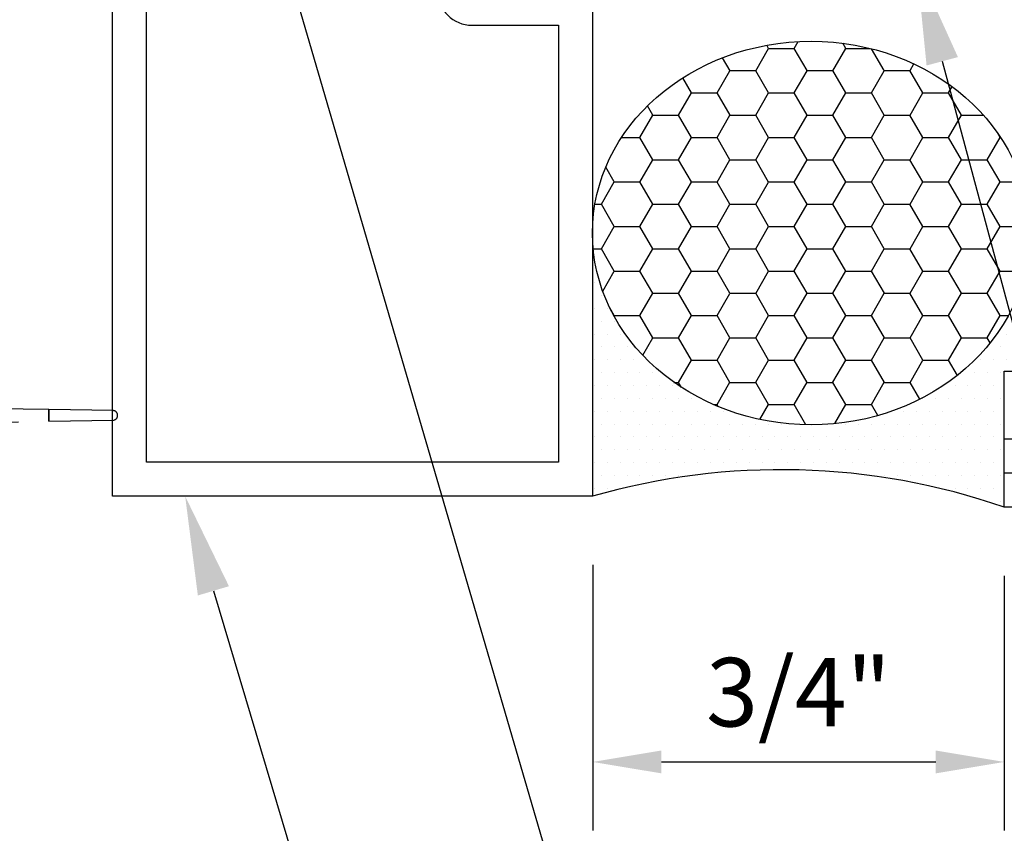
# Model space of a CAD drawing. Units: inches. Extents: x -2.8 to 16.5, y 0 to 14.9.
# Drawn here: x 5.5 to 7.3, y 3 to 4.5 of the extents above; entities that cross this region are included whole.
import ezdxf
from ezdxf import colors
from ezdxf.entities.mleader import LeaderData, LeaderLine
from ezdxf.math import Vec2, Vec3

# ---------------------------------------------------------------- set-up
doc = ezdxf.new("R2010")
doc.units = ezdxf.units.IN
doc.header["$MEASUREMENT"] = 0
doc.linetypes.add('HIDDEN2', pattern=[0.1875, 0.125, -0.0625])
for name, color, linetype in [('Dimension', 3, 'Continuous'), ('Extrusion', 1, 'Continuous'), ('Glazing', 4, 'Continuous'), ('Misc', 7, 'Continuous'), ('Sealant', 3, 'Continuous'), ('Text', 6, 'Continuous')]:
    doc.layers.add(name, color=color, linetype=linetype)
doc.styles.get("Standard").update_dxf_attribs({"font": 'arial.ttf'})
doc.dimstyles.new('FULL', dxfattribs={"dimtxt": 0.125, "dimasz": 0.125, "dimexe": 0.125, "dimexo": 0.125, "dimgap": 0.0625, "dimtad": 1, "dimdec": 4, "dimzin": 3, "dimdsep": 46, "dimlunit": 4, "dimtxsty": 'Standard', "dimcen": 0.125, "dimclrd": 256, "dimclre": 256, "dimclrt": 256, "dimadec": 0, "dimazin": 0, "dimtfac": 1, "dimtdec": 4, "dimtofl": 0, "dimtmove": 0, "dimatfit": 3, "dimfxl": 0, "dimfrac": 2, "dimtolj": 1, "dimtzin": 3, "dimarcsym": 0})

# ---------------------------------------------------------------- blocks, each defined once
blk = doc.blocks.new('*D6')
at = {"layer": 'defpoints', "color": 0, "transparency": 16777216}
for p in [(6.5, 3.66), (7.25, 3.64), (7.25, 3.1755)]:
    blk.add_point(p, dxfattribs=at)
at = {"layer": 'Dimension', "lineweight": -2, "transparency": 16777216}
for p, q in [((6.5, 3.535), (6.5, 3.0505)), ((7.25, 3.515), (7.25, 3.0505)), ((6.625, 3.1755), (7.125, 3.1755))]:
    blk.add_line(p, q, dxfattribs=at)
at = {"layer": 'Dimension', "transparency": 16777216}
for points in [[(6.625, 3.1964), (6.625, 3.1547), (6.5, 3.1755)], [(7.125, 3.1964), (7.125, 3.1547), (7.25, 3.1755)]]:
    blk.add_solid(points, dxfattribs=at)
at = {"layer": 'Dimension', "transparency": 16777216, "insert": (6.875, 3.3027), "char_height": 0.125, "attachment_point": 5}
blk.add_mtext('\\A1;3/4"', dxfattribs=at)

msp = doc.modelspace()

# ---------------------------------------------------------------- hatches: boundary and pattern name
at = {"layer": 'Sealant'}
h = msp.add_hatch(dxfattribs=at)
h.set_pattern_fill('HONEY', color=256, scale=0.375, style=0)
h.set_pattern_definition([(0, (0, 1.026), (0.0703125, 0.04059494), [0.046875, -0.09375]), (120, (0, 1.026), (-0.0703125, 0.04059494), [0.046875, -0.09375]), (60, (0, 1.026), (2e-17, 0.08118988), [-0.09375, 0.046875])])
edge = h.paths.add_edge_path()
edge.add_ellipse((6.89783, 4.14), major_axis=(0.39833, 0), ratio=0.8775955, start_angle=0, end_angle=360)
h = msp.add_hatch(dxfattribs=at)
h.set_pattern_fill('DOTS', color=256, scale=0.375, style=0)
h.set_pattern_definition([(0, (0, 1.026), (0.01171875, 0.0234375), [0, -0.0234375])])
edge = h.paths.add_edge_path()
edge.add_arc((6.58513, 4.14), 0.71102, 339.24208, 360)
edge.add_ellipse((6.89783, 4.14), major_axis=(0.39833, 0), ratio=0.8775955, start_angle=180, end_angle=360, ccw=False)
edge.add_line((6.4995, 4.14), (6.4995, 3.66))
edge.add_arc((6.84318, 2.46525), 1.24319, 70.8987, 106.04828, ccw=False)
edge.add_line((7.25, 3.64), (7.25, 3.888))

# ---------------------------------------------------------------- linework, layer by layer
at = {"layer": 'Extrusion', "linetype": 'ByBlock'}
msp.add_lwpolyline([(6.4995, 4.6739), (6.4995, 3.66), (5.625, 3.66), (5.625, 4.917)], dxfattribs=at)
msp.add_lwpolyline([(6.02985, 4.855), (6.2175, 4.855), (6.2175, 4.581, 0.4142136), (6.2795, 4.519), (6.4375, 4.519), (6.4375, 3.722), (5.687, 3.722), (5.687, 4.80636, -0.9508662), (5.72179, 4.80811, 0.1693657), (5.7652, 4.715), (5.9888, 4.715, 0.2482097)], format="xyb", close=True, dxfattribs=at)
at = {"layer": 'Glazing', "linetype": 'ByBlock', "ltscale": 0.75}
for p, q in [((9.54232, 3.764), (7.25, 3.764)), ((9.54232, 3.702), (7.25, 3.702))]:
    msp.add_line(p, q, dxfattribs=at)
msp.add_lwpolyline([(9.54232, 3.64), (7.25, 3.64), (7.25, 3.888), (9.54232, 3.888)], dxfattribs=at)
at = {"layer": 'Misc', "linetype": 'HIDDEN2'}
for points in [[(5.07129, 3.75508, -0.3919727), (5.10361, 3.78998), (5.50904, 3.79692), (5.50904, 3.81808), (5.10361, 3.82502, -0.3919727), (5.07129, 3.85992)], [(5.63404, 3.80691), (5.63404, 3.80809, 0.3919727), (5.62665, 3.81607), (5.50904, 3.81808), (5.50904, 3.79692), (5.62665, 3.79893, 0.3919727)]]:
    msp.add_lwpolyline(points, format="xyb", close=True, dxfattribs=at)
at = {"layer": 'Sealant'}
msp.add_arc((6.84318, 2.46525), 1.24319, 70.8987, 106.04828, dxfattribs=at)
msp.add_ellipse((6.89783, 4.14), major_axis=(0.39833, 0), ratio=0.8775955, dxfattribs=at)

# ---------------------------------------------------------------- dimensions: what is measured, and where the dimension line sits
at = {"layer": 'Dimension'}
dim = msp.add_linear_dim(base=(7.25, 3.17555), p1=(6.5, 3.66), p2=(7.25, 3.64), dimstyle='FULL', dxfattribs=at)
dim.commit()
dim.dimension.update_dxf_attribs({"geometry": '*D6', "text_midpoint": (6.875, 3.30272)})

# ---------------------------------------------------------------- leaders
at = {"layer": 'Text'}
ml = msp.add_multileader_mtext('Standard', dxfattribs=at)
ml.set_content('WW-122 POCKET FILLER & GP-106 GASKET\\P{\\C7;ATTACH FILLER W/ FS-322}', color=256)
ml.set_leader_properties()
ml.build(insert=Vec2(0, 0))
ml.multileader.update_dxf_attribs({"dogleg_length": 0.25, "arrow_head_size": 0.18})
ctx = ml.context
ctx.base_point, ctx.char_height, ctx.arrow_head_size, ctx.landing_gap_size, ctx.plane_origin = Vec3(6.84858, 2.38073), 0.125, 0.18, 0.09, Vec3(5.79481, 5.135)
notes = []
notes.append((ctx, [(0, (1, 1, 0), (6.59858, 2.38073), (1, 0), 0.25, [(0, [(5.79481, 5.135)], 0, [])])]))
ctx.mtext.insert, ctx.mtext.flow_direction = Vec3(6.93858, 2.44434), 5
ml = msp.add_multileader_mtext('Standard', dxfattribs=at)
ml.set_content('RCS-108 ISOLATOR', color=256)
ml.set_leader_properties()
ml.build(insert=Vec2(0, 0))
ml.multileader.update_dxf_attribs({"dogleg_length": 0.25, "arrow_head_size": 0.18})
ctx = ml.context
ctx.base_point, ctx.char_height, ctx.arrow_head_size, ctx.landing_gap_size, ctx.plane_origin = Vec3(7.83572, 2.77813), 0.125, 0.18, 0.09, Vec3(7.09032, 4.627)
notes.append((ctx, [(0, (1, 1, 0), (7.58572, 2.77813), (1, 0), 0.25, [(0, [(7.09032, 4.627)], 0, [])])]))
ctx.mtext.insert, ctx.mtext.flow_direction = Vec3(7.92572, 2.84169), 5
ml = msp.add_multileader_mtext('Standard', dxfattribs=at)
ml.set_content('RCS-104 CLOSER W/ RCS-102-01 CASSETTE CLIP', color=256)
ml.set_leader_properties()
ml.build(insert=Vec2(0, 0))
ml.multileader.update_dxf_attribs({"dogleg_length": 0.25, "arrow_head_size": 0.18})
ctx = ml.context
ctx.base_point, ctx.char_height, ctx.arrow_head_size, ctx.landing_gap_size, ctx.plane_origin = Vec3(3.36497, 2.33864), 0.125, 0.18, 0.09, Vec3(6.04214, 3.66)
ctx.text_align_type = 2
notes.append((ctx, [(0, (1, 1, 0), (6.15129, 2.33864), (-1, 0), 0.25, [(0, [(5.75725, 3.66)], 0, [])])]))
ctx.mtext.insert, ctx.mtext.width, ctx.mtext.alignment, ctx.mtext.flow_direction = Vec3(5.81129, 2.40221), 2.5060731, 3, 5
for ctx, leaders in notes:
    for number, flags, end, landing, length, lines in leaders:
        leader = LeaderData()
        leader.index, (leader.has_last_leader_line, leader.has_dogleg_vector, leader.attachment_direction) = number, flags
        leader.last_leader_point, leader.dogleg_vector, leader.dogleg_length = Vec3(end), Vec3(landing), length
        for number, points, colour, breaks in lines:
            line = LeaderLine()
            line.index, line.vertices, line.color, line.breaks = number, Vec3.list(points), colors.encode_raw_color(colour), breaks
            leader.lines.append(line)
        ctx.leaders.append(leader)

doc.saveas('drawing.dxf')
